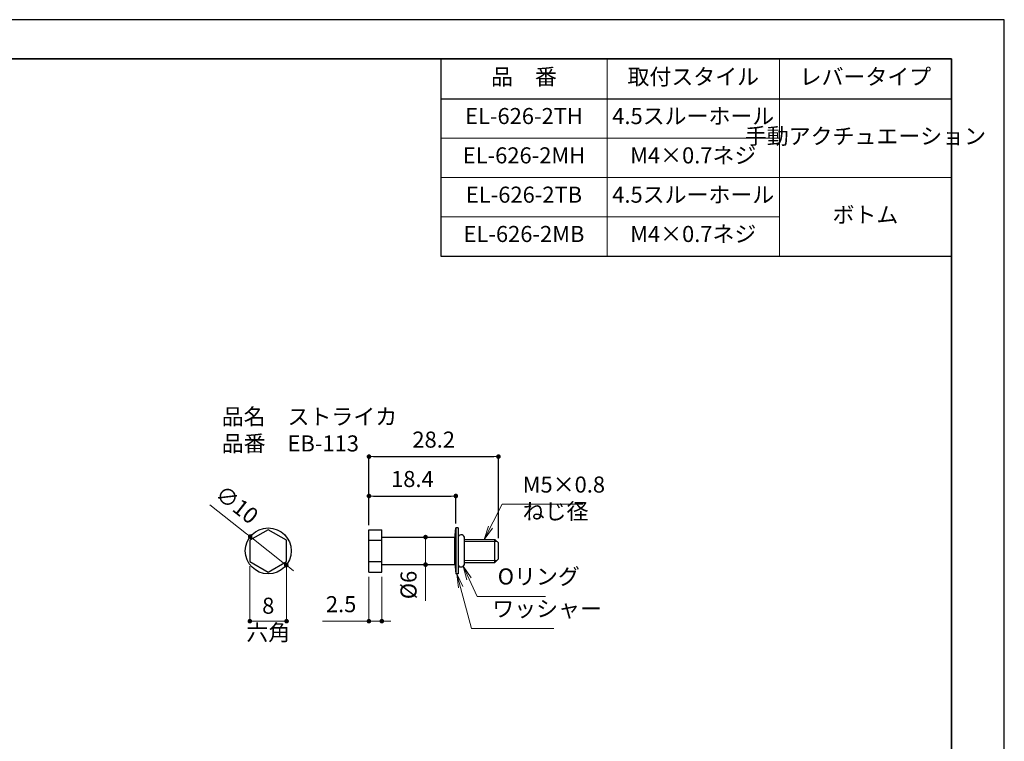
# Model space of a CAD drawing. Units: millimetres. Extents: x 0 to 1047, y -19 to 297.
# Drawn here: x 206 to 420, y 140 to 297 of the extents above; entities that cross this region are included whole.
import ezdxf

# ---------------------------------------------------------------- set-up
doc = ezdxf.new("R2010")
doc.units = ezdxf.units.MM
doc.header["$PDSIZE"] = -3
for name, pattern in [('中線', [2, 1, 1]), ('寸法線', [2, 1, 1]), ('文字', [2, 1, 1]), ('細線', [2, 1, 1])]:
    doc.linetypes.add(name, pattern=pattern)
for name, color, linetype, lineweight in [('AM_0', 7, '中線', 30), ('AM_2', 1, '細線', 13), ('AM_5', 3, '寸法線', 13), ('AM_6', 2, '文字', 13), ('waku', 7, 'Continuous', 35)]:
    doc.layers.add(name, color=color, linetype=linetype, lineweight=lineweight)
doc.layers.add('size', color=5, linetype='Continuous', lineweight=25, plot=False)
doc.styles.get("Standard").update_dxf_attribs({"font": 'romans.shx', "width": 0.7, "bigfont": 'extfont.shx'})
doc.dimstyles.new('S-1', dxfattribs={"dimtxt": 3.5, "dimasz": 1, "dimexe": 0, "dimexo": 1, "dimgap": 1.5, "dimtad": 1, "dimdsep": 46, "dimtxsty": 'STANDARD', "dimblk": 'DOT', "dimcen": 0, "dimclrd": 256, "dimclre": 256, "dimclrt": 2, "dimadec": 0, "dimazin": 2, "dimtp": 0.1, "dimtm": 0.1, "dimtfac": 0.71, "dimtmove": 0, "dimatfit": 3, "dimldrblk": 'DOT', "dimfxl": 1, "dimlwd": -1, "dimlwe": -1, "dimarcsym": 0})

# ---------------------------------------------------------------- blocks, each defined once
blk = doc.blocks.new('_Dot')
at = {"color": 0, "linetype": 'ByBlock', "lineweight": -2}
blk.add_line((-0.5, 0), (-1, 0), dxfattribs=at)
at = {"color": 0, "linetype": 'ByBlock', "const_width": 0.5}
blk.add_lwpolyline([(-0.25, 0, 1), (0.25, 0, 1)], format="xyb", close=True, dxfattribs=at)
blk = doc.blocks.new('*D16')
at = {"layer": 'AM_5', "transparency": 16777216}
for p, q in [((255.68, 178.02), (255.68, 166.02)), ((263.68, 178.02), (263.68, 166.02)), ((256.68, 166.02), (262.68, 166.02))]:
    blk.add_line(p, q, dxfattribs=at)
at = {"layer": 'Defpoints', "color": 0, "transparency": 16777216}
for p in [(255.68, 179.02), (263.68, 179.02), (263.68, 166.02)]:
    blk.add_point(p, dxfattribs=at)
at = {"layer": 'AM_5', "transparency": 16777216, "rotation": 180}
blk.add_blockref('_Dot', (255.68, 166.02), dxfattribs=at)
at = {"layer": 'AM_5', "transparency": 16777216}
blk.add_blockref('_Dot', (263.68, 166.02), dxfattribs=at)
at = {"layer": 'AM_5', "color": 2, "transparency": 16777216, "insert": (259.68, 166.02), "char_height": 3.5, "attachment_point": 5}
blk.add_mtext('8\\P六角', dxfattribs=at)
blk = doc.blocks.new('*D17')
at = {"layer": 'AM_5', "transparency": 16777216}
for p, q in [((246.98, 191.36), (254.97, 185.05)), ((263.6, 178.23), (255.75, 184.43)), ((264.39, 177.61), (265.17, 176.99))]:
    blk.add_line(p, q, dxfattribs=at)
at = {"layer": 'Defpoints', "color": 0, "transparency": 16777216}
for p in [(255.75, 184.43), (263.6, 178.23)]:
    blk.add_point(p, dxfattribs=at)
at = {"layer": 'AM_5', "transparency": 16777216}
for p, rotation in [((255.75, 184.43), 321.7176087149212), ((263.6, 178.23), 141.7176087149212)]:
    blk.add_blockref('_Dot', p, dxfattribs=dict(at, rotation=rotation))
at = {"layer": 'AM_5', "color": 2, "transparency": 16777216, "insert": (252.59, 191.06), "char_height": 3.5, "attachment_point": 5, "rotation": 321.7176}
blk.add_mtext('∅10', dxfattribs=at)
blk = doc.blocks.new('*D20')
at = {"layer": 'AM_5', "transparency": 16777216}
for p, q in [((281.61, 175.71), (281.61, 166.02)), ((284.41, 175.71), (284.41, 166.02)), ((280.61, 166.02), (271.48, 166.02)), ((284.41, 166.02), (281.61, 166.02)), ((285.41, 166.02), (286.41, 166.02))]:
    blk.add_line(p, q, dxfattribs=at)
at = {"layer": 'Defpoints', "color": 0, "transparency": 16777216}
for p in [(281.61, 176.71), (284.41, 176.71), (281.61, 166.02)]:
    blk.add_point(p, dxfattribs=at)
at = {"layer": 'AM_5', "transparency": 16777216}
blk.add_blockref('_Dot', (281.61, 166.02), dxfattribs=at)
at = {"layer": 'AM_5', "transparency": 16777216, "rotation": 180}
blk.add_blockref('_Dot', (284.41, 166.02), dxfattribs=at)
at = {"layer": 'AM_5', "color": 2, "transparency": 16777216, "insert": (275.55, 169.27), "char_height": 3.5, "attachment_point": 5}
blk.add_mtext('2.5', dxfattribs=at)
blk = doc.blocks.new('*D21')
at = {"layer": 'AM_5', "transparency": 16777216}
for p, q in [((293.11, 184.33), (293.94, 184.33)), ((293.94, 183.33), (293.94, 179.33)), ((293.11, 178.33), (293.94, 178.33)), ((293.94, 178.33), (293.94, 170.48))]:
    blk.add_line(p, q, dxfattribs=at)
at = {"layer": 'Defpoints', "color": 0, "transparency": 16777216}
for p in [(294.11, 184.33), (293.94, 178.33), (294.11, 178.33)]:
    blk.add_point(p, dxfattribs=at)
at = {"layer": 'AM_5', "transparency": 16777216}
for p, rotation in [((293.94, 184.33), 90), ((293.94, 178.33), 270)]:
    blk.add_blockref('_Dot', p, dxfattribs=dict(at, rotation=rotation))
at = {"layer": 'AM_5', "color": 2, "transparency": 16777216, "insert": (290.69, 173.9), "char_height": 3.5, "attachment_point": 5, "rotation": 90}
blk.add_mtext('%%C6', dxfattribs=at)

msp = doc.modelspace()

# ---------------------------------------------------------------- linework, layer by layer
at = {"layer": 'AM_0'}
for p, q in [((297.25, 288.5), (408.5, 288.5)), ((297.25, 288.5), (297.25, 245.509)), ((408.5, 288.5), (408.5, 245.509)), ((297.25, 279.75), (408.5, 279.75)), ((297.25, 245.509), (408.5, 245.509)), ((259.68, 185.948), (255.68, 183.639)), ((263.68, 183.639), (259.68, 185.948)), ((281.614, 185.948), (284.414, 185.948)), ((281.614, 183.639), (281.614, 185.948)), ((284.414, 183.639), (284.414, 185.948)), ((300.289, 183.929), (300.539, 186.329)), ((300.539, 186.329), (300.539, 176.329)), ((301.039, 186.329), (300.539, 186.329)), ((301.039, 186.329), (301.039, 176.329)), ((255.68, 183.639), (255.68, 179.02)), ((263.68, 179.02), (263.68, 183.639)), ((281.614, 183.639), (284.414, 183.639)), ((281.614, 179.02), (281.614, 183.639)), ((284.414, 184.329), (300.289, 184.329)), ((284.414, 179.02), (284.414, 183.639)), ((300.289, 178.329), (300.289, 184.329)), ((302.439, 178.579), (302.439, 184.079)), ((302.439, 183.829), (309.064, 183.829)), ((309.064, 178.829), (309.064, 183.829)), ((309.814, 183.079), (309.064, 183.829)), ((309.814, 179.579), (309.814, 183.079)), ((255.68, 179.02), (259.68, 176.71)), ((259.68, 176.71), (263.68, 179.02)), ((281.614, 179.02), (284.414, 179.02)), ((281.614, 176.71), (281.614, 179.02)), ((284.414, 176.71), (284.414, 179.02)), ((284.414, 178.329), (300.289, 178.329)), ((300.289, 178.729), (300.539, 176.329)), ((302.439, 178.829), (309.064, 178.829)), ((309.814, 179.579), (309.064, 178.829)), ((281.614, 176.71), (284.414, 176.71)), ((301.039, 176.329), (300.539, 176.329))]:
    msp.add_line(p, q, dxfattribs=at)
msp.add_circle((259.68, 181.329), 5, dxfattribs=at)
for centre, start, end in [((301.689, 184.079), 0, 150.07357), ((301.689, 178.579), 209.92643, 0)]:
    msp.add_arc(centre, 0.75, start, end, dxfattribs=at)
at = {"layer": 'AM_2'}
for p, q in [((302.439, 183.396), (309.497, 183.396)), ((302.439, 179.262), (309.497, 179.262))]:
    msp.add_line(p, q, dxfattribs=at)
at = {"layer": 'AM_5'}
for p, q in [((333.5, 288.5), (333.5, 245.509)), ((371, 288.5), (371, 245.509)), ((297.25, 271.19), (333.5, 271.19)), ((333.5, 271.19), (333.5, 271.19)), ((333.5, 271.19), (371, 271.19)), ((297.25, 262.629), (408.5, 262.629)), ((297.25, 254.069), (371, 254.069)), ((333.5, 254.069), (333.5, 254.069)), ((333.5, 254.069), (371, 254.069))]:
    msp.add_line(p, q, dxfattribs=at)
at = {"layer": 'size'}
for p, q in [((420, 297), (0, 297)), ((420, 0), (420, 297))]:
    msp.add_line(p, q, dxfattribs=at)
at = {"layer": 'waku'}
for p, q in [((408.5, 288.5), (11.5, 288.5)), ((408.5, 8.5), (408.5, 288.5))]:
    msp.add_line(p, q, dxfattribs=at)

# ---------------------------------------------------------------- texts
at = {"layer": 'AM_6', "char_height": 3.5, "attachment_point": 5}
for s, insert, width in [('品\u3000番', (315.375, 284.125), 36.25), ('取付スタイル', (352.25, 284.125), 37.5), ('レバータイプ', (389.75, 284.125), 37.5), ('EL-626-2TH', (315.375, 275.565), 36.25), ('4.5スルーホール', (352.25, 275.565), 37.5), ('手動アクチュエーション', (389.75, 271.19), 37.5), ('EL-626-2MH', (315.375, 267.004), 36.25), ('M4×0.7ネジ', (352.25, 267.004), 37.5), ('EL-626-2TB', (315.375, 258.444), 36.25), ('4.5スルーホール', (352.25, 258.444), 37.5), ('ボトム', (389.75, 254.069), 37.5), ('EL-626-2MB', (315.375, 249.884), 36.25), ('M4×0.7ネジ', (352.25, 249.884), 37.5)]:
    msp.add_mtext(s, dxfattribs=dict(at, insert=insert, width=width))
at = {"layer": 'AM_6', "color": 2, "char_height": 3.5, "attachment_point": 7}
for s, insert in [('品名\u3000ストライカ\\P品番\u3000EB-113', (249.555, 201.886)), ('M5×0.8\\Pねじ径', (315.102, 187.098)), ('Oリング', (309.67, 172.919)), ('ワッシャー', (308.478, 165.897))]:
    msp.add_mtext(s, dxfattribs=dict(at, insert=insert))

# ---------------------------------------------------------------- dimensions: what is measured, and where the dimension line sits
at = {"layer": 'AM_5'}
msp.add_linear_dim(base=(309.814, 201.858), p1=(281.614, 185.948), p2=(309.814, 183.079), dimstyle='S-1', dxfattribs=at).render()
msp.add_linear_dim(base=(300.539, 193.279), p1=(281.614, 185.948), p2=(300.539, 186.329), text='18.4', dimstyle='S-1', dxfattribs=at).render()
dim = msp.add_diameter_dim_2p(p1=(263.605, 178.232), p2=(255.755, 184.427), dimstyle='S-1', dxfattribs=at)
dim.commit()
dim.dimension.update_dxf_attribs({"geometry": '*D17', "text_midpoint": (252.594, 191.062)})
dim = msp.add_linear_dim(base=(293.937, 178.329), p1=(294.107, 184.329), p2=(294.107, 178.329), angle=90, text='%%C<>', dimstyle='S-1', dxfattribs=at)
dim.commit()
dim.dimension.update_dxf_attribs({"geometry": '*D21', "text_midpoint": (290.687, 173.904)})
dim = msp.add_linear_dim(base=(263.68, 166.021), p1=(255.68, 179.02), p2=(263.68, 179.02), text='<>\\X六角', dimstyle='S-1', dxfattribs=at)
dim.commit()
dim.dimension.update_dxf_attribs({"geometry": '*D16', "text_midpoint": (259.68, 166.021), "dimtype": 160})
dim = msp.add_linear_dim(base=(281.614, 166.021), p1=(284.414, 176.71), p2=(281.614, 176.71), text='2.5', dimstyle='S-1', dxfattribs=at)
dim.commit()
dim.dimension.update_dxf_attribs({"geometry": '*D20', "text_midpoint": (275.547, 169.271)})

# ---------------------------------------------------------------- leaders
at = {"layer": 'AM_6', "annotation_type": 0, "has_hookline": 1, "hookline_direction": 0}
for points, text_width in [([(306.696, 183.829), (310.602, 191.478), (313.602, 191.478)], 13.09), ([(300.789, 176.329), (303.978, 164.397), (306.978, 164.397)], 13.393), ([(302.156, 177.992), (305.17, 171.419), (308.17, 171.419)], 10.383)]:
    msp.add_leader(points, dimstyle='S-1', override={"dimasz": 3, "dimldrblk": 'OPEN'}, dxfattribs=dict(at, text_width=text_width))

doc.saveas('drawing.dxf')
